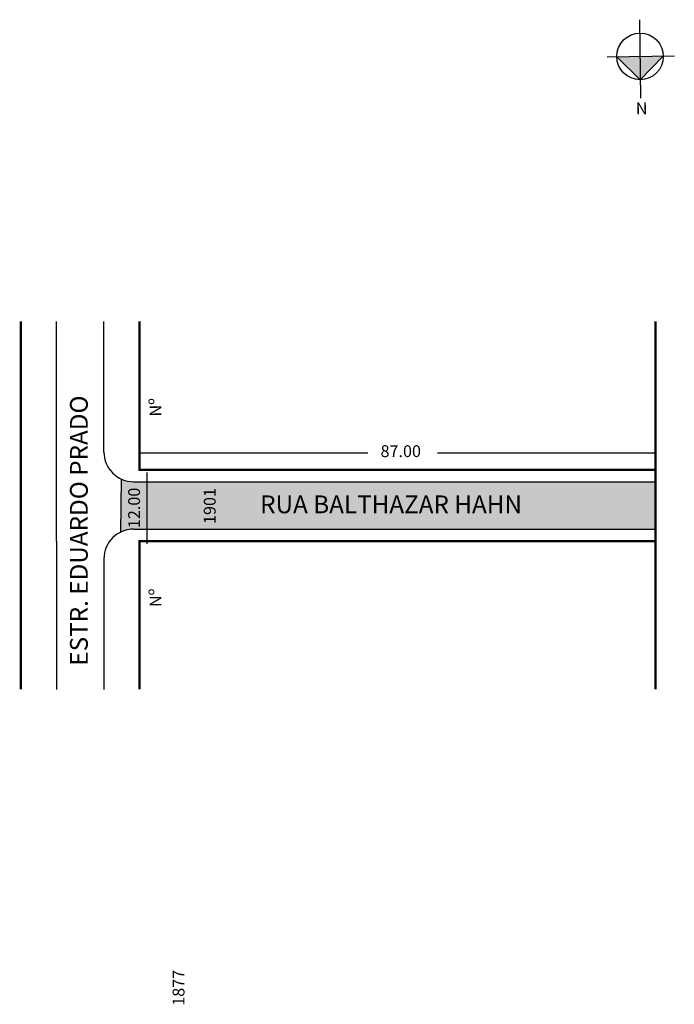
# Model space of a CAD drawing. Extents: x -19 to 91, y -84 to 82.
import ezdxf

# ---------------------------------------------------------------- set-up
doc = ezdxf.new("R2010")
doc.units = 0
doc.header["$MEASUREMENT"] = 0
doc.layers.get('0').update_dxf_attribs({"linetype": 'CONTINUOUS'})
doc.styles.get("Standard").update_dxf_attribs({"font": 'ARIAL.TTF'})

msp = doc.modelspace()

# ---------------------------------------------------------------- hatches: boundary and pattern name
at = {"linetype": 'ByBlock'}
for points in [[(81.73, 76.06), (85.65, 76.11), (85.69, 72.19)], [(85.69, 72.19), (89.57, 76.15), (85.65, 76.11)]]:
    msp.add_hatch(color=7, dxfattribs=at).paths.add_polyline_path(points)
msp.add_hatch(color=51).paths.add_polyline_path([(88.25, 4.45), (0.25, 4.45, -0.10368), (-1.76, 4.87), (-1.92, -4.04, -0.112338), (0.25, -3.55), (88.25, -3.55)])

# ---------------------------------------------------------------- linework, layer by layer
for p, q in [((85.57, 82.3), (85.73, 69.09)), ((80.08, 76.04), (91.43, 76.18)), ((81.73, 76.06), (85.69, 72.19)), ((85.69, 72.19), (89.57, 76.15))]:
    msp.add_line(p, q, dxfattribs=at)
for p, q in [((-12.75, -5.55), (-12.75, 31.45)), ((-4.75, 9.45), (-4.75, 31.45)), ((1.25, 9.33), (39.76, 9.33)), ((51.51, 9.33), (88.25, 9.33)), ((2.47, 5.99), (2.47, -6.01)), ((-1.92, -4.04), (-1.76, 4.87)), ((0.25, 4.45), (88.25, 4.45)), ((0.25, -3.55), (88.25, -3.55)), ((-12.75, -5.55), (-12.75, -30.55)), ((-4.75, -8.55), (-4.75, -30.55))]:
    msp.add_line(p, q)
at = {"const_width": 0.4}
for points in [[(-18.75, -30.55), (-18.75, -5.55), (-18.75, 31.45)], [(88.25, 6.45), (1.25, 6.45), (1.25, 31.45)], [(88.25, 31.45), (88.25, -30.55)], [(88.25, -5.55), (1.25, -5.55), (1.25, -30.55)]]:
    msp.add_lwpolyline(points, dxfattribs=at)
at = {"linetype": 'ByBlock'}
msp.add_circle((85.65, 76.11), 3.92, dxfattribs=at)
for centre, start, end in [((0.25, 9.45), 180, 270), ((0.25, -8.55), 90, 180)]:
    msp.add_arc(centre, 5, start, end)

# ---------------------------------------------------------------- texts
for s, height, p in [('ESTR. EDUARDO PRADO', 3, (-7.47, -26.55)), ('Nº', 2, (4.95, 15.43)), ('12.00', 2, (1.34, -3.38)), ('1901', 2, (14.09, -2.68)), ('Nº', 2, (4.95, -16.67)), ('1877', 2, (8.83, -83.86))]:
    msp.add_text(s, height=height, rotation=90).set_placement(p)
for s, height, p in [('87.00', 2, (41.89, 8.59)), ('RUA BALTHAZAR HAHN', 3, (21.59, -0.87))]:
    msp.add_text(s, height=height).set_placement(p)
at = {"linetype": 'ByBlock', "insert": (84.92, 68.34), "char_height": 2, "width": 10.7304, "attachment_point": 1, "rotation": 0.6766}
msp.add_mtext('{\\fArial|b1|i0|c0|p34;N}', dxfattribs=at)

doc.saveas('drawing.dxf')
